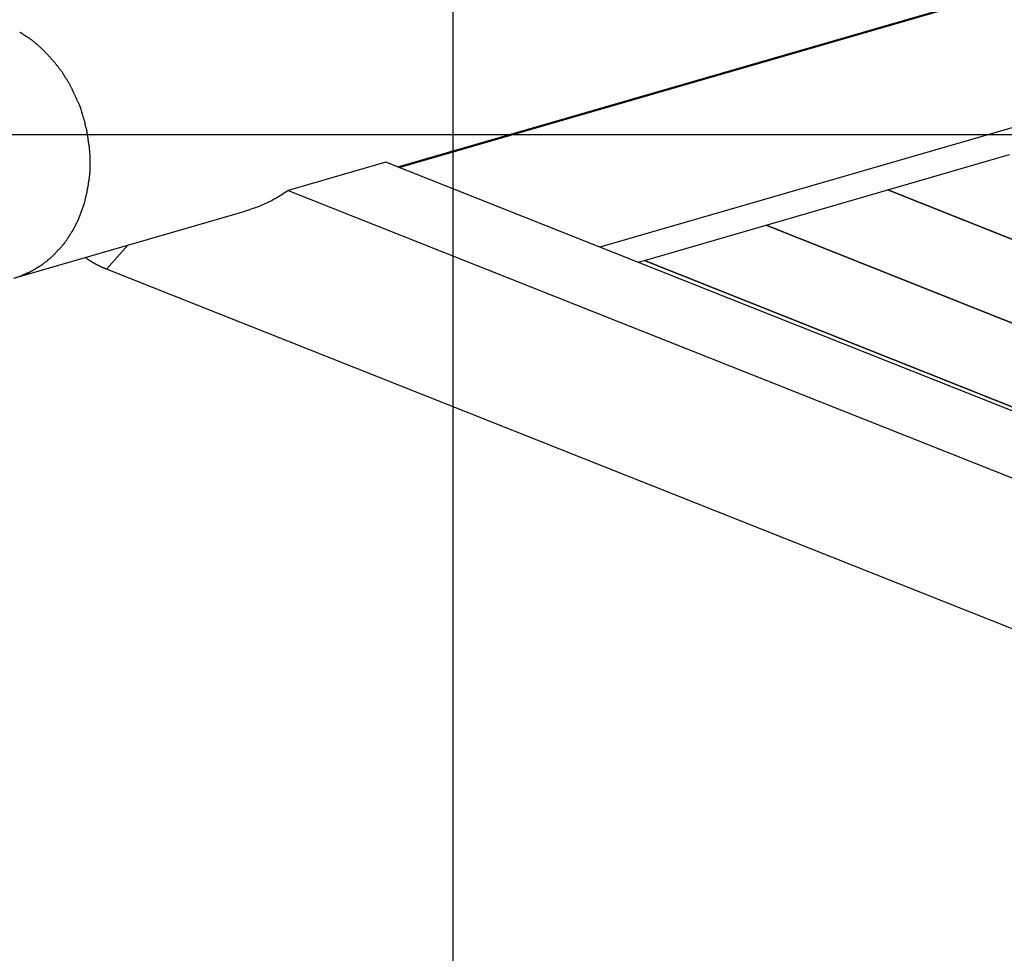
# Model space of a CAD drawing. Extents: x -52 to 52, y -33 to 33.
# Drawn here: x -29 to -24, y -8 to -3 of the extents above; entities that cross this region are included whole.
import ezdxf

# ---------------------------------------------------------------- set-up
doc = ezdxf.new("R2010")
doc.units = 0
doc.layers.get('0').update_dxf_attribs({"linetype": 'CONTINUOUS'})

msp = doc.modelspace()

# ---------------------------------------------------------------- linework, layer by layer
at = {"color": 0}
for points in [[(-26.9426, -21.4296), (-26.9426, 30.4948)], [(-27.2319, -3.9556), (-20.8248, -2.0979)], [(-27.224, -3.9587), (-20.8323, -2.1056)], [(-18.8089, -2.238), (-26.1775, -4.3744)], [(-29.1659, -3.2764), (-29.1659, -3.2764), (-29.1678, -3.2752), (-29.1699, -3.274), (-29.172, -3.2726), (-29.1744, -3.2712), (-29.1767, -3.2695), (-29.1791, -3.268), (-29.1815, -3.2662), (-29.1839, -3.2647), (-29.1862, -3.2629), (-29.1886, -3.2612), (-29.191, -3.2596), (-29.1934, -3.2581), (-29.1955, -3.2566), (-29.1978, -3.2553), (-29.1999, -3.2541), (-29.202, -3.2532)], [(-29.1659, -3.2764), (-29.1659, -3.2764), (-29.1678, -3.2752), (-29.1699, -3.274), (-29.172, -3.2726), (-29.1744, -3.2712), (-29.1767, -3.2695), (-29.1791, -3.268), (-29.1815, -3.2662), (-29.1839, -3.2647), (-29.1862, -3.2629), (-29.1886, -3.2612), (-29.191, -3.2596), (-29.1934, -3.2581), (-29.1955, -3.2566), (-29.1978, -3.2553), (-29.1999, -3.2541), (-29.202, -3.2532)], [(-29.1286, -3.303), (-29.1286, -3.303), (-29.1301, -3.3013), (-29.132, -3.2997), (-29.134, -3.2979), (-29.1362, -3.2961), (-29.1385, -3.294), (-29.141, -3.2922), (-29.1436, -3.2903), (-29.1463, -3.2885), (-29.1488, -3.2865), (-29.1515, -3.2847), (-29.1541, -3.2829), (-29.1568, -3.2813), (-29.1592, -3.2797), (-29.1618, -3.2783), (-29.164, -3.2771), (-29.1663, -3.2761)], [(-29.1286, -3.303), (-29.1286, -3.303), (-29.1301, -3.3013), (-29.132, -3.2997), (-29.134, -3.2979), (-29.1362, -3.2961), (-29.1385, -3.294), (-29.141, -3.2922), (-29.1436, -3.2903), (-29.1463, -3.2885), (-29.1488, -3.2865), (-29.1515, -3.2847), (-29.1541, -3.2829), (-29.1568, -3.2813), (-29.1592, -3.2797), (-29.1618, -3.2783), (-29.164, -3.2771), (-29.1663, -3.2761)], [(-29.094, -3.3323), (-29.094, -3.3323), (-29.0956, -3.3305), (-29.0975, -3.3288), (-29.0995, -3.3269), (-29.1019, -3.3251), (-29.1042, -3.323), (-29.1067, -3.321), (-29.1093, -3.3189), (-29.112, -3.3169), (-29.1144, -3.3148), (-29.1171, -3.3127), (-29.1195, -3.3106), (-29.1221, -3.3087), (-29.1243, -3.3067), (-29.1265, -3.3049), (-29.1284, -3.3032), (-29.1302, -3.3017)], [(-29.094, -3.3323), (-29.094, -3.3323), (-29.0956, -3.3305), (-29.0975, -3.3288), (-29.0995, -3.3269), (-29.1019, -3.3251), (-29.1042, -3.323), (-29.1067, -3.321), (-29.1093, -3.3189), (-29.112, -3.3169), (-29.1144, -3.3148), (-29.1171, -3.3127), (-29.1195, -3.3106), (-29.1221, -3.3087), (-29.1243, -3.3067), (-29.1265, -3.3049), (-29.1284, -3.3032), (-29.1302, -3.3017)], [(-29.0624, -3.3639), (-29.0624, -3.3639), (-29.0639, -3.3621), (-29.0657, -3.3603), (-29.0675, -3.3583), (-29.0696, -3.3565), (-29.0716, -3.3543), (-29.0737, -3.3522), (-29.0758, -3.3501), (-29.0781, -3.348), (-29.0802, -3.3457), (-29.0823, -3.3436), (-29.0844, -3.3415), (-29.0866, -3.3395), (-29.0884, -3.3374), (-29.0904, -3.3356), (-29.0922, -3.3338), (-29.094, -3.3323)], [(-29.0624, -3.3639), (-29.0624, -3.3639), (-29.0639, -3.3621), (-29.0657, -3.3603), (-29.0675, -3.3583), (-29.0696, -3.3565), (-29.0716, -3.3543), (-29.0737, -3.3522), (-29.0758, -3.3501), (-29.0781, -3.348), (-29.0802, -3.3457), (-29.0823, -3.3436), (-29.0844, -3.3415), (-29.0866, -3.3395), (-29.0884, -3.3374), (-29.0904, -3.3356), (-29.0922, -3.3338), (-29.094, -3.3323)], [(-29.0313, -3.398), (-29.0313, -3.398), (-29.0329, -3.3961), (-29.0347, -3.3943), (-29.0365, -3.3922), (-29.0384, -3.3903), (-29.0402, -3.388), (-29.0422, -3.3859), (-29.044, -3.3836), (-29.0461, -3.3815), (-29.0479, -3.3791), (-29.0499, -3.377), (-29.0517, -3.3748), (-29.0538, -3.3727), (-29.0556, -3.3706), (-29.0574, -3.3687), (-29.0592, -3.3669), (-29.061, -3.3653)], [(-29.0313, -3.398), (-29.0313, -3.398), (-29.0329, -3.3961), (-29.0347, -3.3943), (-29.0365, -3.3922), (-29.0384, -3.3903), (-29.0402, -3.388), (-29.0422, -3.3859), (-29.044, -3.3836), (-29.0461, -3.3815), (-29.0479, -3.3791), (-29.0499, -3.377), (-29.0517, -3.3748), (-29.0538, -3.3727), (-29.0556, -3.3706), (-29.0574, -3.3687), (-29.0592, -3.3669), (-29.061, -3.3653)], [(-29.0007, -3.4346), (-29.0007, -3.4346), (-29.0024, -3.4326), (-29.0042, -3.4307), (-29.006, -3.4284), (-29.008, -3.4262), (-29.0098, -3.4236), (-29.0119, -3.4212), (-29.0139, -3.4186), (-29.016, -3.4162), (-29.0178, -3.4135), (-29.0199, -3.411), (-29.0218, -3.4085), (-29.0239, -3.4061), (-29.0257, -3.4037), (-29.0276, -3.4016), (-29.0294, -3.3996), (-29.0313, -3.3979)], [(-29.0007, -3.4346), (-29.0007, -3.4346), (-29.0024, -3.4326), (-29.0042, -3.4307), (-29.006, -3.4284), (-29.008, -3.4262), (-29.0098, -3.4236), (-29.0119, -3.4212), (-29.0139, -3.4186), (-29.016, -3.4162), (-29.0178, -3.4135), (-29.0199, -3.411), (-29.0218, -3.4085), (-29.0239, -3.4061), (-29.0257, -3.4037), (-29.0276, -3.4016), (-29.0294, -3.3996), (-29.0313, -3.3979)], [(-28.9739, -3.4736), (-28.9739, -3.4736), (-28.975, -3.471), (-28.9763, -3.4686), (-28.9778, -3.466), (-28.9795, -3.4636), (-28.9811, -3.4609), (-28.9829, -3.4585), (-28.9847, -3.4559), (-28.9868, -3.4535), (-28.9886, -3.4509), (-28.9906, -3.4485), (-28.9924, -3.4461), (-28.9945, -3.4439), (-28.9963, -3.4416), (-28.9984, -3.4395), (-29.0002, -3.4376), (-29.0022, -3.4359)], [(-28.9739, -3.4736), (-28.9739, -3.4736), (-28.975, -3.471), (-28.9763, -3.4686), (-28.9778, -3.466), (-28.9795, -3.4636), (-28.9811, -3.4609), (-28.9829, -3.4585), (-28.9847, -3.4559), (-28.9868, -3.4535), (-28.9886, -3.4509), (-28.9906, -3.4485), (-28.9924, -3.4461), (-28.9945, -3.4439), (-28.9963, -3.4416), (-28.9984, -3.4395), (-29.0002, -3.4376), (-29.0022, -3.4359)], [(-28.9483, -3.5119), (-28.9483, -3.5119), (-28.9495, -3.5099), (-28.9509, -3.5078), (-28.9524, -3.5054), (-28.9541, -3.5031), (-28.9557, -3.5004), (-28.9575, -3.4979), (-28.9593, -3.4952), (-28.9611, -3.4926), (-28.9628, -3.4899), (-28.9646, -3.4872), (-28.9663, -3.4845), (-28.9681, -3.4821), (-28.9696, -3.4796), (-28.9712, -3.4773), (-28.9725, -3.4752), (-28.9739, -3.4734)], [(-28.9483, -3.5119), (-28.9483, -3.5119), (-28.9495, -3.5099), (-28.9509, -3.5078), (-28.9524, -3.5054), (-28.9541, -3.5031), (-28.9557, -3.5004), (-28.9575, -3.4979), (-28.9593, -3.4952), (-28.9611, -3.4926), (-28.9628, -3.4899), (-28.9646, -3.4872), (-28.9663, -3.4845), (-28.9681, -3.4821), (-28.9696, -3.4796), (-28.9712, -3.4773), (-28.9725, -3.4752), (-28.9739, -3.4734)], [(-28.9267, -3.5556), (-28.9267, -3.5556), (-28.9273, -3.5534), (-28.9282, -3.5512), (-28.9293, -3.5486), (-28.9306, -3.5461), (-28.9319, -3.5432), (-28.9334, -3.5403), (-28.935, -3.5373), (-28.9368, -3.5343), (-28.9383, -3.5311), (-28.9401, -3.5281), (-28.9417, -3.5251), (-28.9435, -3.5224), (-28.945, -3.5197), (-28.9466, -3.5172), (-28.948, -3.515), (-28.9495, -3.5131)], [(-28.9267, -3.5556), (-28.9267, -3.5556), (-28.9273, -3.5534), (-28.9282, -3.5512), (-28.9293, -3.5486), (-28.9306, -3.5461), (-28.9319, -3.5432), (-28.9334, -3.5403), (-28.935, -3.5373), (-28.9368, -3.5343), (-28.9383, -3.5311), (-28.9401, -3.5281), (-28.9417, -3.5251), (-28.9435, -3.5224), (-28.945, -3.5197), (-28.9466, -3.5172), (-28.948, -3.515), (-28.9495, -3.5131)], [(-28.9069, -3.5984), (-28.9069, -3.5984), (-28.9075, -3.5962), (-28.9084, -3.594), (-28.9095, -3.5914), (-28.9108, -3.5888), (-28.912, -3.5858), (-28.9135, -3.5829), (-28.915, -3.5799), (-28.9167, -3.5769), (-28.9182, -3.5737), (-28.9197, -3.5707), (-28.921, -3.5677), (-28.9225, -3.565), (-28.9237, -3.5622), (-28.9249, -3.5597), (-28.9258, -3.5575), (-28.9267, -3.5556)], [(-28.9069, -3.5984), (-28.9069, -3.5984), (-28.9075, -3.5962), (-28.9084, -3.594), (-28.9095, -3.5914), (-28.9108, -3.5888), (-28.912, -3.5858), (-28.9135, -3.5829), (-28.915, -3.5799), (-28.9167, -3.5769), (-28.9182, -3.5737), (-28.9197, -3.5707), (-28.921, -3.5677), (-28.9225, -3.565), (-28.9237, -3.5622), (-28.9249, -3.5597), (-28.9258, -3.5575), (-28.9267, -3.5556)], [(-28.8877, -3.6399), (-28.8877, -3.6399), (-28.8883, -3.6377), (-28.8892, -3.6355), (-28.8903, -3.6329), (-28.8916, -3.6302), (-28.8929, -3.6272), (-28.8944, -3.6243), (-28.8959, -3.6211), (-28.8976, -3.6181), (-28.8991, -3.6148), (-28.9006, -3.6118), (-28.902, -3.6088), (-28.9035, -3.606), (-28.9047, -3.6032), (-28.9059, -3.6007), (-28.9068, -3.5984), (-28.9077, -3.5965)], [(-28.8877, -3.6399), (-28.8877, -3.6399), (-28.8883, -3.6377), (-28.8892, -3.6355), (-28.8903, -3.6329), (-28.8916, -3.6302), (-28.8929, -3.6272), (-28.8944, -3.6243), (-28.8959, -3.6211), (-28.8976, -3.6181), (-28.8991, -3.6148), (-28.9006, -3.6118), (-28.902, -3.6088), (-28.9035, -3.606), (-28.9047, -3.6032), (-28.9059, -3.6007), (-28.9068, -3.5984), (-28.9077, -3.5965)], [(-28.8743, -3.6835), (-28.8743, -3.6835), (-28.8749, -3.6813), (-28.8756, -3.679), (-28.8763, -3.6764), (-28.8772, -3.6737), (-28.8781, -3.6707), (-28.879, -3.6678), (-28.8799, -3.6646), (-28.881, -3.6616), (-28.8818, -3.6583), (-28.8827, -3.6553), (-28.8836, -3.6523), (-28.8845, -3.6495), (-28.8852, -3.6467), (-28.8861, -3.6442), (-28.8868, -3.6419), (-28.8877, -3.64)], [(-28.8743, -3.6835), (-28.8743, -3.6835), (-28.8749, -3.6813), (-28.8756, -3.679), (-28.8763, -3.6764), (-28.8772, -3.6737), (-28.8781, -3.6707), (-28.879, -3.6678), (-28.8799, -3.6646), (-28.881, -3.6616), (-28.8818, -3.6583), (-28.8827, -3.6553), (-28.8836, -3.6523), (-28.8845, -3.6495), (-28.8852, -3.6467), (-28.8861, -3.6442), (-28.8868, -3.6419), (-28.8877, -3.64)], [(-28.8615, -3.7285), (-28.8615, -3.7285), (-28.8615, -3.7263), (-28.8618, -3.724), (-28.8623, -3.7214), (-28.863, -3.7187), (-28.8638, -3.7157), (-28.8647, -3.7128), (-28.8657, -3.7096), (-28.8669, -3.7066), (-28.8678, -3.7033), (-28.869, -3.7003), (-28.8701, -3.6973), (-28.8713, -3.6944), (-28.8722, -3.6916), (-28.8732, -3.689), (-28.874, -3.6867), (-28.8749, -3.6848)], [(-28.8615, -3.7285), (-28.8615, -3.7285), (-28.8615, -3.7263), (-28.8618, -3.724), (-28.8623, -3.7214), (-28.863, -3.7187), (-28.8638, -3.7157), (-28.8647, -3.7128), (-28.8657, -3.7096), (-28.8669, -3.7066), (-28.8678, -3.7033), (-28.869, -3.7003), (-28.8701, -3.6973), (-28.8713, -3.6944), (-28.8722, -3.6916), (-28.8732, -3.689), (-28.874, -3.6867), (-28.8749, -3.6848)], [(-28.8514, -3.7718), (-28.8514, -3.7718), (-28.8514, -3.7696), (-28.8517, -3.7674), (-28.8522, -3.7648), (-28.8529, -3.7621), (-28.8535, -3.7591), (-28.8544, -3.7562), (-28.8553, -3.753), (-28.8564, -3.75), (-28.8572, -3.7467), (-28.8581, -3.7437), (-28.8588, -3.7407), (-28.8597, -3.7379), (-28.8603, -3.7351), (-28.8609, -3.7326), (-28.8612, -3.7303), (-28.8614, -3.7284)], [(-28.8514, -3.7718), (-28.8514, -3.7718), (-28.8514, -3.7696), (-28.8517, -3.7674), (-28.8522, -3.7648), (-28.8529, -3.7621), (-28.8535, -3.7591), (-28.8544, -3.7562), (-28.8553, -3.753), (-28.8564, -3.75), (-28.8572, -3.7467), (-28.8581, -3.7437), (-28.8588, -3.7407), (-28.8597, -3.7379), (-28.8603, -3.7351), (-28.8609, -3.7326), (-28.8612, -3.7303), (-28.8614, -3.7284)], [(40.3588, -3.7874), (-49.4322, -3.7874)], [(-28.8452, -3.8134), (-28.8452, -3.8134), (-28.8452, -3.8112), (-28.8454, -3.809), (-28.8457, -3.8064), (-28.8462, -3.8037), (-28.8466, -3.8007), (-28.8472, -3.7978), (-28.8478, -3.7946), (-28.8485, -3.7916), (-28.849, -3.7883), (-28.8496, -3.7853), (-28.8501, -3.7823), (-28.8507, -3.7795), (-28.851, -3.7767), (-28.8515, -3.7742), (-28.8517, -3.7719), (-28.8519, -3.77)], [(-28.8452, -3.8134), (-28.8452, -3.8134), (-28.8452, -3.8112), (-28.8454, -3.809), (-28.8457, -3.8064), (-28.8462, -3.8037), (-28.8466, -3.8007), (-28.8472, -3.7978), (-28.8478, -3.7946), (-28.8485, -3.7916), (-28.849, -3.7883), (-28.8496, -3.7853), (-28.8501, -3.7823), (-28.8507, -3.7795), (-28.851, -3.7767), (-28.8515, -3.7742), (-28.8517, -3.7719), (-28.8519, -3.77)], [(-28.8386, -3.856), (-28.8386, -3.856), (-28.8386, -3.8538), (-28.8388, -3.8516), (-28.8391, -3.849), (-28.8396, -3.8465), (-28.84, -3.8436), (-28.8406, -3.8407), (-28.8412, -3.8377), (-28.8418, -3.8347), (-28.8423, -3.8315), (-28.8429, -3.8285), (-28.8434, -3.8255), (-28.844, -3.8228), (-28.8443, -3.82), (-28.8447, -3.8175), (-28.8449, -3.8153), (-28.8451, -3.8134)], [(-28.8386, -3.856), (-28.8386, -3.856), (-28.8386, -3.8538), (-28.8388, -3.8516), (-28.8391, -3.849), (-28.8396, -3.8465), (-28.84, -3.8436), (-28.8406, -3.8407), (-28.8412, -3.8377), (-28.8418, -3.8347), (-28.8423, -3.8315), (-28.8429, -3.8285), (-28.8434, -3.8255), (-28.844, -3.8228), (-28.8443, -3.82), (-28.8447, -3.8175), (-28.8449, -3.8153), (-28.8451, -3.8134)], [(-28.8355, -3.8966), (-28.8355, -3.8966), (-28.8355, -3.8939), (-28.8356, -3.8913), (-28.8357, -3.8885), (-28.836, -3.8858), (-28.8362, -3.8828), (-28.8365, -3.88), (-28.8368, -3.877), (-28.8371, -3.8743), (-28.8373, -3.8713), (-28.8376, -3.8686), (-28.8379, -3.8659), (-28.8382, -3.8633), (-28.8382, -3.8608), (-28.8385, -3.8585), (-28.8386, -3.8564), (-28.8388, -3.8546)], [(-28.8355, -3.8966), (-28.8355, -3.8966), (-28.8355, -3.8939), (-28.8356, -3.8913), (-28.8357, -3.8885), (-28.836, -3.8858), (-28.8362, -3.8828), (-28.8365, -3.88), (-28.8368, -3.877), (-28.8371, -3.8743), (-28.8373, -3.8713), (-28.8376, -3.8686), (-28.8379, -3.8659), (-28.8382, -3.8633), (-28.8382, -3.8608), (-28.8385, -3.8585), (-28.8386, -3.8564), (-28.8388, -3.8546)], [(-28.8355, -3.9351), (-28.8355, -3.9351), (-28.8355, -3.9349), (-28.8355, -3.9349), (-28.8355, -3.9346), (-28.8355, -3.9346), (-28.8355, -3.9343), (-28.8355, -3.934), (-28.8355, -3.9337), (-28.8355, -3.9335), (-28.8355, -3.9332), (-28.8355, -3.9329), (-28.8355, -3.9326), (-28.8355, -3.9324), (-28.8355, -3.9321), (-28.8355, -3.932), (-28.8355, -3.9319), (-28.8355, -3.9319), (-28.8355, -3.9319), (-28.8355, -3.9299), (-28.8355, -3.928), (-28.8355, -3.9257), (-28.8355, -3.9236), (-28.8355, -3.9212), (-28.8355, -3.9189), (-28.8355, -3.9165), (-28.8355, -3.9142), (-28.8355, -3.9118), (-28.8355, -3.9094), (-28.8355, -3.907), (-28.8355, -3.9048), (-28.8355, -3.9025), (-28.8355, -3.9004), (-28.8355, -3.8984), (-28.8355, -3.8966)], [(-28.8355, -3.9351), (-28.8355, -3.9351), (-28.8355, -3.9349), (-28.8355, -3.9349), (-28.8355, -3.9346), (-28.8355, -3.9346), (-28.8355, -3.9343), (-28.8355, -3.934), (-28.8355, -3.9337), (-28.8355, -3.9335), (-28.8355, -3.9332), (-28.8355, -3.9329), (-28.8355, -3.9326), (-28.8355, -3.9324), (-28.8355, -3.9321), (-28.8355, -3.932), (-28.8355, -3.9319), (-28.8355, -3.9319), (-28.8355, -3.9319), (-28.8355, -3.9299), (-28.8355, -3.928), (-28.8355, -3.9257), (-28.8355, -3.9236), (-28.8355, -3.9212), (-28.8355, -3.9189), (-28.8355, -3.9165), (-28.8355, -3.9142), (-28.8355, -3.9118), (-28.8355, -3.9094), (-28.8355, -3.907), (-28.8355, -3.9048), (-28.8355, -3.9025), (-28.8355, -3.9004), (-28.8355, -3.8984), (-28.8355, -3.8966)], [(-24.6758, -4.0749), (-24.0416, -3.891)], [(-28.8355, -3.9746), (-28.8355, -3.9746), (-28.8355, -3.9725), (-28.8355, -3.9704), (-28.8355, -3.968), (-28.8355, -3.9656), (-28.8355, -3.9629), (-28.8355, -3.9604), (-28.8355, -3.9577), (-28.8355, -3.9551), (-28.8355, -3.9523), (-28.8355, -3.9496), (-28.8355, -3.9469), (-28.8355, -3.9445), (-28.8355, -3.942), (-28.8355, -3.9397), (-28.8355, -3.9376), (-28.8355, -3.9358)], [(-28.8355, -3.9746), (-28.8355, -3.9746), (-28.8355, -3.9725), (-28.8355, -3.9704), (-28.8355, -3.968), (-28.8355, -3.9656), (-28.8355, -3.9629), (-28.8355, -3.9604), (-28.8355, -3.9577), (-28.8355, -3.9551), (-28.8355, -3.9523), (-28.8355, -3.9496), (-28.8355, -3.9469), (-28.8355, -3.9445), (-28.8355, -3.942), (-28.8355, -3.9397), (-28.8355, -3.9376), (-28.8355, -3.9358)], [(-27.2945, -3.9307), (-27.8031, -4.0782)], [(-18.9517, -7.245), (-27.2945, -3.9307)], [(-28.8386, -4.0115), (-28.8386, -4.0115), (-28.8384, -4.0095), (-28.8384, -4.0077), (-28.8381, -4.0056), (-28.8381, -4.0036), (-28.8378, -4.0012), (-28.8375, -3.999), (-28.8372, -3.9966), (-28.837, -3.9944), (-28.8367, -3.9918), (-28.8364, -3.9894), (-28.8361, -3.987), (-28.8359, -3.9846), (-28.8356, -3.9822), (-28.8356, -3.9798), (-28.8356, -3.9774), (-28.8356, -3.9752)], [(-28.8386, -4.0115), (-28.8386, -4.0115), (-28.8384, -4.0095), (-28.8384, -4.0077), (-28.8381, -4.0056), (-28.8381, -4.0036), (-28.8378, -4.0012), (-28.8375, -3.999), (-28.8372, -3.9966), (-28.837, -3.9944), (-28.8367, -3.9918), (-28.8364, -3.9894), (-28.8361, -3.987), (-28.8359, -3.9846), (-28.8356, -3.9822), (-28.8356, -3.9798), (-28.8356, -3.9774), (-28.8356, -3.9752)], [(-28.8502, -4.0809), (-28.8502, -4.0809), (-28.85, -4.079), (-28.8499, -4.0772), (-28.8495, -4.0751), (-28.8492, -4.073), (-28.8486, -4.0706), (-28.8482, -4.0683), (-28.8476, -4.0659), (-28.8473, -4.0636), (-28.8467, -4.0612), (-28.8462, -4.0588), (-28.8456, -4.0564), (-28.8453, -4.0542), (-28.8449, -4.052), (-28.8446, -4.05), (-28.8445, -4.0481), (-28.8445, -4.0465)], [(-28.8502, -4.0809), (-28.8502, -4.0809), (-28.85, -4.079), (-28.8499, -4.0772), (-28.8495, -4.0751), (-28.8492, -4.073), (-28.8486, -4.0706), (-28.8482, -4.0683), (-28.8476, -4.0659), (-28.8473, -4.0636), (-28.8467, -4.0612), (-28.8462, -4.0588), (-28.8456, -4.0564), (-28.8453, -4.0542), (-28.8449, -4.052), (-28.8446, -4.05), (-28.8445, -4.0481), (-28.8445, -4.0465)], [(-28.8445, -4.0463), (-28.8445, -4.0463), (-28.8443, -4.0444), (-28.8442, -4.0425), (-28.8438, -4.0404), (-28.8435, -4.0383), (-28.8429, -4.0359), (-28.8424, -4.0335), (-28.8418, -4.0311), (-28.8415, -4.0287), (-28.8409, -4.0261), (-28.8404, -4.0237), (-28.8398, -4.0213), (-28.8395, -4.0191), (-28.8391, -4.0169), (-28.8388, -4.0149), (-28.8387, -4.013), (-28.8387, -4.0114)], [(-28.8445, -4.0463), (-28.8445, -4.0463), (-28.8443, -4.0444), (-28.8442, -4.0425), (-28.8438, -4.0404), (-28.8435, -4.0383), (-28.8429, -4.0359), (-28.8424, -4.0335), (-28.8418, -4.0311), (-28.8415, -4.0287), (-28.8409, -4.0261), (-28.8404, -4.0237), (-28.8398, -4.0213), (-28.8395, -4.0191), (-28.8391, -4.0169), (-28.8388, -4.0149), (-28.8387, -4.013), (-28.8387, -4.0114)], [(-28.8585, -4.1169), (-28.8585, -4.1169), (-28.8583, -4.1151), (-28.858, -4.1132), (-28.8575, -4.1111), (-28.8571, -4.109), (-28.8563, -4.1066), (-28.8557, -4.1042), (-28.8549, -4.1016), (-28.8543, -4.0992), (-28.8534, -4.0965), (-28.8528, -4.0941), (-28.8521, -4.0916), (-28.8515, -4.0893), (-28.8509, -4.087), (-28.8506, -4.085), (-28.8503, -4.0831), (-28.8503, -4.0816)], [(-28.8585, -4.1169), (-28.8585, -4.1169), (-28.8583, -4.1151), (-28.858, -4.1132), (-28.8575, -4.1111), (-28.8571, -4.109), (-28.8563, -4.1066), (-28.8557, -4.1042), (-28.8549, -4.1016), (-28.8543, -4.0992), (-28.8534, -4.0965), (-28.8528, -4.0941), (-28.8521, -4.0916), (-28.8515, -4.0893), (-28.8509, -4.087), (-28.8506, -4.085), (-28.8503, -4.0831), (-28.8503, -4.0816)], [(-27.8031, -4.0782), (-27.8096, -4.0828), (-27.8162, -4.0875), (-27.8228, -4.092), (-27.8295, -4.0965), (-27.8363, -4.1009), (-27.8432, -4.1052), (-27.8502, -4.1095), (-27.8572, -4.1137), (-27.8644, -4.1178), (-27.8715, -4.1219), (-27.8788, -4.1258), (-27.8861, -4.1297), (-27.8935, -4.1336), (-27.901, -4.1373), (-27.9086, -4.141), (-27.9162, -4.1446), (-27.9238, -4.1481), (-27.9316, -4.1516), (-27.9394, -4.1549), (-27.9472, -4.1582), (-27.955, -4.1614), (-27.9631, -4.1645), (-27.9714, -4.1676), (-27.9791, -4.1705), (-27.9862, -4.1731), (-27.9954, -4.1762), (-28.0097, -4.1807), (-28.0285, -4.1865)], [(-27.8031, -4.0782), (-19.2759, -7.4657)], [(-25.3105, -4.2589), (-24.6764, -4.075)], [(-24.6764, -4.075), (-24.6758, -4.0749)], [(-24.6764, -4.075), (-18.8089, -6.413)], [(-18.8089, -6.4125), (-24.6758, -4.0749)], [(-28.8801, -4.1876), (-28.8801, -4.1876), (-28.8794, -4.1859), (-28.8788, -4.184), (-28.8779, -4.1818), (-28.8773, -4.1796), (-28.8763, -4.177), (-28.8754, -4.1746), (-28.8745, -4.1719), (-28.8736, -4.1695), (-28.8725, -4.1668), (-28.8716, -4.1642), (-28.8707, -4.1616), (-28.8699, -4.1593), (-28.869, -4.1569), (-28.8683, -4.1549), (-28.8677, -4.153), (-28.8673, -4.1516)], [(-28.8801, -4.1876), (-28.8801, -4.1876), (-28.8794, -4.1859), (-28.8788, -4.184), (-28.8779, -4.1818), (-28.8773, -4.1796), (-28.8763, -4.177), (-28.8754, -4.1746), (-28.8745, -4.1719), (-28.8736, -4.1695), (-28.8725, -4.1668), (-28.8716, -4.1642), (-28.8707, -4.1616), (-28.8699, -4.1593), (-28.869, -4.1569), (-28.8683, -4.1549), (-28.8677, -4.153), (-28.8673, -4.1516)], [(-28.867, -4.151), (-28.867, -4.151), (-28.8664, -4.1493), (-28.8658, -4.1475), (-28.8652, -4.1454), (-28.8646, -4.1433), (-28.8638, -4.1409), (-28.8632, -4.1386), (-28.8626, -4.1362), (-28.862, -4.1338), (-28.8614, -4.1312), (-28.8608, -4.1288), (-28.8602, -4.1264), (-28.8599, -4.1242), (-28.8595, -4.122), (-28.8592, -4.12), (-28.8591, -4.1181), (-28.8591, -4.1166)], [(-28.867, -4.151), (-28.867, -4.151), (-28.8664, -4.1493), (-28.8658, -4.1475), (-28.8652, -4.1454), (-28.8646, -4.1433), (-28.8638, -4.1409), (-28.8632, -4.1386), (-28.8626, -4.1362), (-28.862, -4.1338), (-28.8614, -4.1312), (-28.8608, -4.1288), (-28.8602, -4.1264), (-28.8599, -4.1242), (-28.8595, -4.122), (-28.8592, -4.12), (-28.8591, -4.1181), (-28.8591, -4.1166)], [(-29.2338, -4.5359), (-28.0267, -4.186)], [(-28.8934, -4.2223), (-28.8934, -4.2223), (-28.8927, -4.2202), (-28.8921, -4.2182), (-28.8912, -4.216), (-28.8906, -4.2139), (-28.8897, -4.2115), (-28.8888, -4.2092), (-28.8879, -4.2068), (-28.8871, -4.2047), (-28.886, -4.2023), (-28.8851, -4.2), (-28.8842, -4.1976), (-28.8834, -4.1955), (-28.8825, -4.1933), (-28.8819, -4.1912), (-28.8813, -4.1891), (-28.8809, -4.1873)], [(-28.8934, -4.2223), (-28.8934, -4.2223), (-28.8927, -4.2202), (-28.8921, -4.2182), (-28.8912, -4.216), (-28.8906, -4.2139), (-28.8897, -4.2115), (-28.8888, -4.2092), (-28.8879, -4.2068), (-28.8871, -4.2047), (-28.886, -4.2023), (-28.8851, -4.2), (-28.8842, -4.1976), (-28.8834, -4.1955), (-28.8825, -4.1933), (-28.8819, -4.1912), (-28.8813, -4.1891), (-28.8809, -4.1873)], [(-28.9281, -4.2917), (-28.9281, -4.2917), (-28.927, -4.2897), (-28.926, -4.2878), (-28.9248, -4.2855), (-28.9237, -4.2834), (-28.9223, -4.281), (-28.9211, -4.2787), (-28.9198, -4.2763), (-28.9186, -4.274), (-28.9171, -4.2715), (-28.9159, -4.2691), (-28.9146, -4.2667), (-28.9134, -4.2645), (-28.9122, -4.2622), (-28.9111, -4.2601), (-28.9101, -4.2581), (-28.9093, -4.2564)], [(-28.9281, -4.2917), (-28.9281, -4.2917), (-28.927, -4.2897), (-28.926, -4.2878), (-28.9248, -4.2855), (-28.9237, -4.2834), (-28.9223, -4.281), (-28.9211, -4.2787), (-28.9198, -4.2763), (-28.9186, -4.274), (-28.9171, -4.2715), (-28.9159, -4.2691), (-28.9146, -4.2667), (-28.9134, -4.2645), (-28.9122, -4.2622), (-28.9111, -4.2601), (-28.9101, -4.2581), (-28.9093, -4.2564)], [(-28.9106, -4.2568), (-28.9106, -4.2568), (-28.9095, -4.2547), (-28.9085, -4.2528), (-28.9073, -4.2507), (-28.9061, -4.2486), (-28.9048, -4.2463), (-28.9036, -4.2442), (-28.9024, -4.2419), (-28.9012, -4.2398), (-28.8999, -4.2374), (-28.8987, -4.2353), (-28.8975, -4.233), (-28.8966, -4.2309), (-28.8956, -4.2288), (-28.8948, -4.2267), (-28.8942, -4.2248), (-28.8937, -4.223)], [(-28.9106, -4.2568), (-28.9106, -4.2568), (-28.9095, -4.2547), (-28.9085, -4.2528), (-28.9073, -4.2507), (-28.9061, -4.2486), (-28.9048, -4.2463), (-28.9036, -4.2442), (-28.9024, -4.2419), (-28.9012, -4.2398), (-28.8999, -4.2374), (-28.8987, -4.2353), (-28.8975, -4.233), (-28.8966, -4.2309), (-28.8956, -4.2288), (-28.8948, -4.2267), (-28.8942, -4.2248), (-28.8937, -4.223)], [(-25.9453, -4.4429), (-25.3112, -4.2591)], [(-25.3112, -4.2591), (-25.3105, -4.2589)], [(-25.3112, -4.2591), (-22.1232, -5.5293)], [(-22.1231, -5.5289), (-25.3105, -4.2589)], [(-28.9489, -4.324), (-28.9489, -4.324), (-28.9478, -4.322), (-28.9468, -4.3202), (-28.9455, -4.3181), (-28.9443, -4.316), (-28.9428, -4.3136), (-28.9415, -4.3114), (-28.94, -4.309), (-28.9386, -4.3069), (-28.9371, -4.3045), (-28.9356, -4.3022), (-28.9341, -4.2999), (-28.9328, -4.2978), (-28.9314, -4.2956), (-28.9302, -4.2936), (-28.9292, -4.2917), (-28.9284, -4.29)], [(-28.9489, -4.324), (-28.9489, -4.324), (-28.9478, -4.322), (-28.9468, -4.3202), (-28.9455, -4.3181), (-28.9443, -4.316), (-28.9428, -4.3136), (-28.9415, -4.3114), (-28.94, -4.309), (-28.9386, -4.3069), (-28.9371, -4.3045), (-28.9356, -4.3022), (-28.9341, -4.2999), (-28.9328, -4.2978), (-28.9314, -4.2956), (-28.9302, -4.2936), (-28.9292, -4.2917), (-28.9284, -4.29)], [(-28.998, -4.3869), (-28.998, -4.3869), (-28.9962, -4.3851), (-28.9945, -4.3834), (-28.9927, -4.3815), (-28.9912, -4.3797), (-28.9894, -4.3776), (-28.9876, -4.3757), (-28.9858, -4.3736), (-28.9843, -4.3718), (-28.9825, -4.3697), (-28.9809, -4.3677), (-28.9793, -4.3657), (-28.9778, -4.3639), (-28.9763, -4.362), (-28.9749, -4.3602), (-28.9736, -4.3585), (-28.9725, -4.357)], [(-28.998, -4.3869), (-28.998, -4.3869), (-28.9962, -4.3851), (-28.9945, -4.3834), (-28.9927, -4.3815), (-28.9912, -4.3797), (-28.9894, -4.3776), (-28.9876, -4.3757), (-28.9858, -4.3736), (-28.9843, -4.3718), (-28.9825, -4.3697), (-28.9809, -4.3677), (-28.9793, -4.3657), (-28.9778, -4.3639), (-28.9763, -4.362), (-28.9749, -4.3602), (-28.9736, -4.3585), (-28.9725, -4.357)], [(-28.9722, -4.3567), (-28.9722, -4.3567), (-28.9707, -4.3552), (-28.9694, -4.3536), (-28.9679, -4.3517), (-28.9665, -4.3499), (-28.9648, -4.3476), (-28.9633, -4.3455), (-28.9618, -4.3431), (-28.9603, -4.3409), (-28.9587, -4.3385), (-28.9572, -4.3361), (-28.9557, -4.3337), (-28.9544, -4.3315), (-28.9531, -4.3292), (-28.9519, -4.3272), (-28.9509, -4.3253), (-28.9501, -4.3236)], [(-28.9722, -4.3567), (-28.9722, -4.3567), (-28.9707, -4.3552), (-28.9694, -4.3536), (-28.9679, -4.3517), (-28.9665, -4.3499), (-28.9648, -4.3476), (-28.9633, -4.3455), (-28.9618, -4.3431), (-28.9603, -4.3409), (-28.9587, -4.3385), (-28.9572, -4.3361), (-28.9557, -4.3337), (-28.9544, -4.3315), (-28.9531, -4.3292), (-28.9519, -4.3272), (-28.9509, -4.3253), (-28.9501, -4.3236)], [(-29.0264, -4.4154), (-29.0264, -4.4154), (-29.0246, -4.4136), (-29.0231, -4.412), (-29.0213, -4.4102), (-29.0198, -4.4084), (-29.018, -4.4064), (-29.0162, -4.4046), (-29.0144, -4.4026), (-29.0129, -4.4008), (-29.0111, -4.3987), (-29.0093, -4.3969), (-29.0075, -4.3949), (-29.0059, -4.3931), (-29.0041, -4.3912), (-29.0026, -4.3894), (-29.001, -4.3878), (-28.9995, -4.3863)], [(-29.0264, -4.4154), (-29.0264, -4.4154), (-29.0246, -4.4136), (-29.0231, -4.412), (-29.0213, -4.4102), (-29.0198, -4.4084), (-29.018, -4.4064), (-29.0162, -4.4046), (-29.0144, -4.4026), (-29.0129, -4.4008), (-29.0111, -4.3987), (-29.0093, -4.3969), (-29.0075, -4.3949), (-29.0059, -4.3931), (-29.0041, -4.3912), (-29.0026, -4.3894), (-29.001, -4.3878), (-28.9995, -4.3863)], [(-28.6385, -4.3634), (-28.7498, -4.4888)], [(-29.0878, -4.4666), (-29.0878, -4.4666), (-29.0861, -4.4652), (-29.0844, -4.464), (-29.0824, -4.4625), (-29.0805, -4.4611), (-29.0783, -4.4593), (-29.0762, -4.4578), (-29.0739, -4.4561), (-29.0718, -4.4546), (-29.0694, -4.4528), (-29.0673, -4.4512), (-29.0651, -4.4495), (-29.0631, -4.448), (-29.061, -4.4465), (-29.0592, -4.4451), (-29.0575, -4.4439), (-29.0561, -4.4428)], [(-29.0878, -4.4666), (-29.0878, -4.4666), (-29.0861, -4.4652), (-29.0844, -4.464), (-29.0824, -4.4625), (-29.0805, -4.4611), (-29.0783, -4.4593), (-29.0762, -4.4578), (-29.0739, -4.4561), (-29.0718, -4.4546), (-29.0694, -4.4528), (-29.0673, -4.4512), (-29.0651, -4.4495), (-29.0631, -4.448), (-29.061, -4.4465), (-29.0592, -4.4451), (-29.0575, -4.4439), (-29.0561, -4.4428)], [(-29.0568, -4.4417), (-29.0568, -4.4417), (-29.055, -4.4403), (-29.0534, -4.4391), (-29.0515, -4.4376), (-29.0497, -4.4361), (-29.0476, -4.4343), (-29.0456, -4.4327), (-29.0435, -4.4309), (-29.0416, -4.4293), (-29.0395, -4.4274), (-29.0374, -4.4256), (-29.0353, -4.4238), (-29.0334, -4.422), (-29.0315, -4.4202), (-29.0297, -4.4186), (-29.0281, -4.417), (-29.0266, -4.4155)], [(-29.0568, -4.4417), (-29.0568, -4.4417), (-29.055, -4.4403), (-29.0534, -4.4391), (-29.0515, -4.4376), (-29.0497, -4.4361), (-29.0476, -4.4343), (-29.0456, -4.4327), (-29.0435, -4.4309), (-29.0416, -4.4293), (-29.0395, -4.4274), (-29.0374, -4.4256), (-29.0353, -4.4238), (-29.0334, -4.422), (-29.0315, -4.4202), (-29.0297, -4.4186), (-29.0281, -4.417), (-29.0266, -4.4155)], [(-28.7498, -4.4888), (-28.7515, -4.4881), (-28.7532, -4.4874), (-28.7549, -4.4867), (-28.7566, -4.486), (-28.7583, -4.4853), (-28.76, -4.4845), (-28.7617, -4.4839), (-28.7634, -4.4831), (-28.7651, -4.4824), (-28.7669, -4.4816), (-28.7685, -4.4809), (-28.7702, -4.4802), (-28.7719, -4.4794), (-28.7736, -4.4786), (-28.7753, -4.4778), (-28.7769, -4.4771), (-28.7786, -4.4763), (-28.7803, -4.4755), (-28.782, -4.4747), (-28.7837, -4.4739), (-28.7853, -4.4731), (-28.787, -4.4723), (-28.7886, -4.4715), (-28.7903, -4.4706), (-28.792, -4.4698), (-28.7936, -4.469), (-28.7953, -4.4681), (-28.7969, -4.4673), (-28.7986, -4.4665), (-28.8002, -4.4656), (-28.8019, -4.4647), (-28.8035, -4.4638), (-28.8051, -4.463), (-28.8067, -4.4621), (-28.8083, -4.4612), (-28.8099, -4.4603), (-28.8115, -4.4595), (-28.8132, -4.4586), (-28.8148, -4.4576), (-28.8163, -4.4568), (-28.8179, -4.4558), (-28.8195, -4.455), (-28.8211, -4.454), (-28.8226, -4.4531), (-28.8242, -4.4522), (-28.8257, -4.4513), (-28.8273, -4.4503), (-28.8288, -4.4494), (-28.8304, -4.4484), (-28.8319, -4.4475), (-28.8335, -4.4466), (-28.8349, -4.4456), (-28.8365, -4.4446), (-28.838, -4.4437), (-28.8394, -4.4427), (-28.8409, -4.4417), (-28.8424, -4.4408), (-28.8439, -4.4398), (-28.8454, -4.4388), (-28.8468, -4.4378), (-28.8482, -4.4369), (-28.8497, -4.4359), (-28.8512, -4.4349), (-28.8525, -4.4339), (-28.8538, -4.4331), (-28.8554, -4.4319), (-28.8578, -4.4302), (-28.8609, -4.4279)], [(-25.9798, -4.4529), (-25.9459, -4.4431)], [(-25.9459, -4.4431), (-25.9453, -4.4429)], [(-25.9459, -4.4431), (-19.3279, -7.0801)], [(-19.3275, -7.0798), (-25.9453, -4.4429)], [(-29.1942, -4.5226), (-29.1942, -4.5226), (-29.1921, -4.5217), (-29.1902, -4.5208), (-29.188, -4.5198), (-29.1859, -4.5189), (-29.1835, -4.5177), (-29.1812, -4.5168), (-29.1788, -4.5156), (-29.1765, -4.5147), (-29.1741, -4.5135), (-29.1717, -4.5124), (-29.1693, -4.5113), (-29.167, -4.5104), (-29.1647, -4.5094), (-29.1626, -4.5085), (-29.1606, -4.5076), (-29.1588, -4.507)], [(-29.1942, -4.5226), (-29.1942, -4.5226), (-29.1921, -4.5217), (-29.1902, -4.5208), (-29.188, -4.5198), (-29.1859, -4.5189), (-29.1835, -4.5177), (-29.1812, -4.5168), (-29.1788, -4.5156), (-29.1765, -4.5147), (-29.1741, -4.5135), (-29.1717, -4.5124), (-29.1693, -4.5113), (-29.167, -4.5104), (-29.1647, -4.5094), (-29.1626, -4.5085), (-29.1606, -4.5076), (-29.1588, -4.507)], [(-29.1582, -4.5077), (-29.1582, -4.5077), (-29.1558, -4.5065), (-29.1537, -4.5053), (-29.1513, -4.5041), (-29.1492, -4.503), (-29.1468, -4.5016), (-29.1445, -4.5004), (-29.1421, -4.4992), (-29.14, -4.498), (-29.1376, -4.4966), (-29.1352, -4.4954), (-29.1328, -4.4942), (-29.1307, -4.493), (-29.1283, -4.4918), (-29.1262, -4.4906), (-29.1239, -4.4894), (-29.1218, -4.4885)], [(-29.1582, -4.5077), (-29.1582, -4.5077), (-29.1558, -4.5065), (-29.1537, -4.5053), (-29.1513, -4.5041), (-29.1492, -4.503), (-29.1468, -4.5016), (-29.1445, -4.5004), (-29.1421, -4.4992), (-29.14, -4.498), (-29.1376, -4.4966), (-29.1352, -4.4954), (-29.1328, -4.4942), (-29.1307, -4.493), (-29.1283, -4.4918), (-29.1262, -4.4906), (-29.1239, -4.4894), (-29.1218, -4.4885)], [(-29.1226, -4.4878), (-29.1226, -4.4878), (-29.1205, -4.4865), (-29.1185, -4.4853), (-29.1162, -4.4838), (-29.114, -4.4826), (-29.1115, -4.4811), (-29.1091, -4.4797), (-29.1067, -4.4782), (-29.1043, -4.477), (-29.1018, -4.4755), (-29.0994, -4.474), (-29.097, -4.4725), (-29.0949, -4.4713), (-29.0928, -4.4698), (-29.0909, -4.4686), (-29.0891, -4.4674), (-29.0877, -4.4664)], [(-29.1226, -4.4878), (-29.1226, -4.4878), (-29.1205, -4.4865), (-29.1185, -4.4853), (-29.1162, -4.4838), (-29.114, -4.4826), (-29.1115, -4.4811), (-29.1091, -4.4797), (-29.1067, -4.4782), (-29.1043, -4.477), (-29.1018, -4.4755), (-29.0994, -4.474), (-29.097, -4.4725), (-29.0949, -4.4713), (-29.0928, -4.4698), (-29.0909, -4.4686), (-29.0891, -4.4674), (-29.0877, -4.4664)], [(-20.0057, -7.9625), (-28.7498, -4.4888)], [(-29.2338, -4.5359), (-29.1954, -4.523)]]:
    msp.add_lwpolyline(points, dxfattribs=at)

doc.saveas('drawing.dxf')
